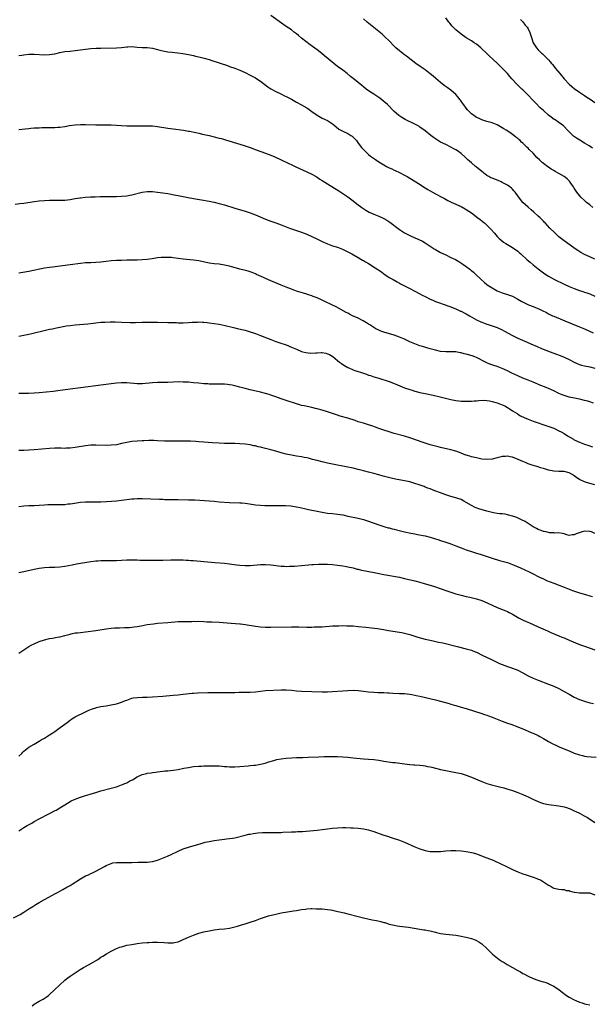
# Model space of a CAD drawing. Units: inches. Extents: x 2622000 to 2625000, y 1488000 to 1491000.
# Drawn here: x 2623843 to 2624066, y 1488624 to 1489006 of the extents above; entities that cross this region are included whole.
import ezdxf

# ---------------------------------------------------------------- set-up
doc = ezdxf.new("R2010")
doc.units = ezdxf.units.IN
doc.header["$MEASUREMENT"] = 0
doc.layers.add('LD26221488_10ft', color=254, linetype='Continuous')

msp = doc.modelspace()

# ---------------------------------------------------------------- linework, layer by layer
at = {"layer": 'LD26221488_10ft'}
for points, elevation in [([(2624067, 1488912.9), (2624065, 1488913.8), (2624063, 1488914.8), (2624061.58, 1488915.58), (2624060.33, 1488916.33), (2624059.31, 1488917), (2624054.48, 1488920.48), (2624053, 1488921.66), (2624051.26, 1488923.26), (2624049.52, 1488925), (2624047.61, 1488927), (2624047.33, 1488927.33), (2624047, 1488927.65), (2624046.35, 1488928.35), (2624045.66, 1488929), (2624045, 1488929.64), (2624043.24, 1488931.24), (2624042.17, 1488932.17), (2624041, 1488933.08), (2624038.97, 1488934.97), (2624038.09, 1488936.09), (2624035.98, 1488939), (2624035.54, 1488939.54), (2624035, 1488940.1), (2624034.54, 1488940.54), (2624033.95, 1488941), (2624033, 1488941.67), (2624031, 1488942.78), (2624030.54, 1488943), (2624029.44, 1488943.44), (2624027, 1488944.35), (2624026.55, 1488944.55), (2624025.75, 1488945), (2624025, 1488945.38), (2624023, 1488946.95), (2624021, 1488948.69), (2624020.6, 1488949), (2624019, 1488950.4), (2624018.25, 1488951), (2624017.59, 1488951.59), (2624017, 1488952.21), (2624016.56, 1488952.56), (2624015, 1488953.99), (2624013.56, 1488955), (2624013, 1488955.37), (2624011.93, 1488955.93), (2624011, 1488956.45), (2624009, 1488957.42), (2624007, 1488958.44), (2624005, 1488959.65), (2624004.21, 1488960.21), (2624003.17, 1488961), (2624001, 1488962.75), (2623999, 1488964.23), (2623998.54, 1488964.54), (2623997, 1488965.38), (2623993.18, 1488967.18), (2623991.92, 1488967.92), (2623990.77, 1488968.77), (2623989.69, 1488969.69), (2623989, 1488970.33), (2623988.37, 1488971), (2623987, 1488972.32), (2623986.38, 1488973), (2623985, 1488974.19), (2623983.45, 1488975.45), (2623981.02, 1488977), (2623979, 1488978.38), (2623978.14, 1488979), (2623977, 1488979.92), (2623976.38, 1488980.38), (2623975, 1488981.5), (2623974.16, 1488982.16), (2623971.95, 1488983.95), (2623970.69, 1488985), (2623969, 1488986.34), (2623967, 1488987.84), (2623965.51, 1488989), (2623961.94, 1488991.94), (2623960.83, 1488992.83), (2623959, 1488994.22), (2623956.25, 1488996.25), (2623953, 1488998.84), (2623951.78, 1488999.78), (2623951, 1489000.44), (2623950.67, 1489000.67), (2623950.27, 1489001), (2623949, 1489001.96), (2623947, 1489003.37), (2623946.02, 1489004.02), (2623941, 1489007.61)], 10190), ([(2624066.2, 1488933), (2624065, 1488934.03), (2624063.8, 1488935), (2624063, 1488935.69), (2624061.59, 1488937), (2624061, 1488937.61), (2624059.99, 1488939), (2624059, 1488940.47), (2624058.69, 1488941), (2624057.93, 1488942.07), (2624057.18, 1488943.18), (2624057, 1488943.34), (2624056.21, 1488944.21), (2624055, 1488945.08), (2624053, 1488946.25), (2624051.6, 1488947), (2624051.21, 1488947.21), (2624051, 1488947.35), (2624049.94, 1488947.94), (2624049, 1488948.62), (2624048.76, 1488948.76), (2624047, 1488950.13), (2624046.53, 1488950.53), (2624046.04, 1488951), (2624045.5, 1488951.5), (2624044.49, 1488952.49), (2624043, 1488954.06), (2624041.51, 1488955.51), (2624041, 1488956.05), (2624040.5, 1488956.5), (2624040.04, 1488957), (2624039, 1488957.97), (2624038.45, 1488958.45), (2624037.94, 1488959), (2624037.42, 1488959.41), (2624037, 1488959.77), (2624036.28, 1488960.28), (2624035.45, 1488961), (2624033.91, 1488962.09), (2624032.57, 1488963), (2624031.59, 1488963.59), (2624031, 1488963.99), (2624030.33, 1488964.33), (2624029, 1488965.1), (2624027, 1488965.86), (2624025, 1488966.45), (2624023, 1488967.1), (2624021.69, 1488967.69), (2624021, 1488968.02), (2624020.4, 1488968.4), (2624019, 1488969.44), (2624017.51, 1488971), (2624017, 1488971.58), (2624016.39, 1488972.39), (2624015.92, 1488973), (2624015, 1488974.31), (2624014.7, 1488974.7), (2624014.44, 1488975), (2624013.85, 1488975.85), (2624012.91, 1488976.91), (2624011, 1488978.6), (2624009.58, 1488979.58), (2624008.42, 1488980.42), (2624007, 1488981.53), (2624005.16, 1488983.16), (2624004.08, 1488984.08), (2624003, 1488984.97), (2624001, 1488986.42), (2623999.48, 1488987.48), (2623997.44, 1488989), (2623993.77, 1488991.77), (2623993, 1488992.28), (2623991, 1488993.8), (2623989.65, 1488995), (2623989.32, 1488995.32), (2623989, 1488995.63), (2623987, 1488997.75), (2623985.35, 1488999.34), (2623984.28, 1489000.28), (2623978.53, 1489005), (2623977, 1489006.32)], 10180), ([(2624066.1, 1488956.1), (2624064.73, 1488957), (2624063, 1488958.04), (2624061.11, 1488959.11), (2624059.88, 1488959.88), (2624058.72, 1488960.72), (2624058.39, 1488961), (2624057, 1488962.35), (2624056.37, 1488963), (2624055, 1488964.49), (2624054.74, 1488964.74), (2624053, 1488966.05), (2624051.55, 1488967), (2624051.2, 1488967.2), (2624050.06, 1488968.06), (2624049, 1488968.89), (2624047, 1488970.65), (2624045.77, 1488971.77), (2624045, 1488972.54), (2624044.76, 1488972.76), (2624043, 1488974.57), (2624040.86, 1488976.86), (2624039, 1488978.68), (2624038.62, 1488979), (2624037.8, 1488979.8), (2624036.55, 1488981), (2624035, 1488982.71), (2624034.76, 1488983), (2624033.9, 1488983.9), (2624032.98, 1488985), (2624031, 1488987.17), (2624030.06, 1488988.06), (2624029, 1488989.09), (2624025.91, 1488991.91), (2624025, 1488992.79), (2624023, 1488994.68), (2624022.6, 1488995), (2624021, 1488996.39), (2624020.1, 1488997), (2624019, 1488997.72), (2624017, 1488998.95), (2624015, 1489000.3), (2624013, 1489001.97), (2624011.94, 1489003), (2624011.49, 1489003.49), (2624010.57, 1489004.57), (2624010.21, 1489005), (2624009, 1489006.7)], 10170), ([(2624038.07, 1489006.07), (2624039, 1489005.12), (2624039.89, 1489003.89), (2624040.66, 1489003), (2624041, 1489002.42), (2624041.69, 1489001), (2624042.34, 1488999), (2624043.05, 1488997), (2624043.77, 1488995.77), (2624044.31, 1488995), (2624045, 1488994.25), (2624046.28, 1488993), (2624046.67, 1488992.67), (2624047.71, 1488991.71), (2624049, 1488990.36), (2624049.64, 1488989.64), (2624050.13, 1488989), (2624050.53, 1488988.53), (2624051.42, 1488987.42), (2624051.73, 1488987), (2624053.37, 1488985), (2624055.07, 1488983), (2624056.98, 1488980.98), (2624058.04, 1488980.05), (2624059, 1488979.28), (2624061, 1488977.83), (2624063, 1488976.49), (2624063.92, 1488975.92), (2624065.13, 1488975.13), (2624067, 1488973.86)], 10160), ([(2623843, 1488992), (2623844.17, 1488992.17), (2623845, 1488992.3), (2623847, 1488992.55), (2623849, 1488992.62), (2623853, 1488992.31), (2623855, 1488992.39), (2623857, 1488992.75), (2623859, 1488993.19), (2623861, 1488993.55), (2623863, 1488993.78), (2623865, 1488993.99), (2623867, 1488994.25), (2623869, 1488994.56), (2623871, 1488994.8), (2623873.08, 1488994.92), (2623875, 1488994.96), (2623881, 1488995.03), (2623883, 1488995.19), (2623885, 1488995.44), (2623885.44, 1488995.44), (2623887, 1488995.49), (2623889, 1488995.29), (2623891, 1488995.13), (2623893, 1488995.12), (2623895, 1488994.92), (2623897, 1488994.38), (2623897.83, 1488994.17), (2623899, 1488993.84), (2623901, 1488993.53), (2623902.63, 1488993.37), (2623904.9, 1488993.1), (2623906.83, 1488992.83), (2623909, 1488992.45), (2623911, 1488992), (2623911.79, 1488991.79), (2623913, 1488991.51), (2623915.09, 1488991), (2623917, 1488990.49), (2623918.15, 1488990.15), (2623924.12, 1488988.12), (2623925, 1488987.81), (2623927, 1488987.09), (2623929, 1488986.3), (2623931, 1488985.41), (2623933, 1488984.45), (2623935, 1488983.38), (2623935.61, 1488983), (2623937, 1488982.1), (2623939.9, 1488979.9), (2623941.08, 1488979.08), (2623943, 1488978.03), (2623944.85, 1488977.15), (2623946.38, 1488976.38), (2623947, 1488976.08), (2623947.7, 1488975.7), (2623949, 1488975.05), (2623950.32, 1488974.32), (2623951, 1488973.97), (2623953, 1488972.86), (2623955, 1488971.67), (2623955.41, 1488971.41), (2623957, 1488970.33), (2623959, 1488968.92), (2623961, 1488967.76), (2623963, 1488966.77), (2623965, 1488965.53), (2623965.69, 1488965), (2623966.39, 1488964.39), (2623967.49, 1488963.49), (2623968.29, 1488963), (2623969, 1488962.62), (2623971, 1488961.71), (2623972.16, 1488961), (2623972.67, 1488960.67), (2623973, 1488960.38), (2623973.68, 1488959.68), (2623974.28, 1488959), (2623975, 1488958.06), (2623976.31, 1488956.31), (2623977, 1488955.52), (2623977.25, 1488955.25), (2623977.5, 1488955), (2623979, 1488953.64), (2623979.81, 1488953), (2623981.66, 1488951.66), (2623983, 1488950.75), (2623985, 1488949.54), (2623986.05, 1488949), (2623987, 1488948.48), (2623988.02, 1488948.02), (2623989, 1488947.53), (2623989.37, 1488947.37), (2623991, 1488946.62), (2623993, 1488945.6), (2623994.01, 1488945), (2623995, 1488944.47), (2623997.35, 1488943), (2623998.38, 1488942.38), (2624001, 1488940.67), (2624002.03, 1488940.03), (2624003, 1488939.45), (2624003.85, 1488939), (2624005, 1488938.33), (2624007.51, 1488937), (2624008.47, 1488936.47), (2624009.78, 1488935.78), (2624011.13, 1488935.13), (2624015, 1488933.39), (2624016.56, 1488932.56), (2624017, 1488932.3), (2624019, 1488930.9), (2624021.49, 1488929), (2624022.37, 1488928.37), (2624023, 1488927.84), (2624023.49, 1488927.49), (2624024.09, 1488927), (2624025, 1488926.21), (2624026.58, 1488924.58), (2624027.91, 1488923), (2624029, 1488921.81), (2624029.8, 1488921), (2624030.42, 1488920.42), (2624031.53, 1488919.53), (2624032.36, 1488919), (2624035, 1488917.46), (2624037, 1488916.01), (2624037.56, 1488915.56), (2624038.19, 1488915), (2624040.71, 1488912.71), (2624041.79, 1488911.79), (2624043, 1488910.8), (2624045, 1488909.2), (2624047, 1488907.65), (2624047.91, 1488907), (2624049, 1488906.32), (2624051.33, 1488905), (2624055, 1488903.25), (2624057, 1488902.38), (2624059, 1488901.56), (2624061, 1488900.84), (2624062.37, 1488900.37), (2624063, 1488900.17), (2624063.84, 1488899.84), (2624065, 1488899.46), (2624067, 1488898.53)], 10200), ([(2623843, 1488963.29), (2623845.54, 1488963.54), (2623847, 1488963.71), (2623847.77, 1488963.77), (2623849, 1488963.9), (2623849.94, 1488963.94), (2623851, 1488964.02), (2623852.03, 1488964.03), (2623853, 1488964.06), (2623854.06, 1488964.06), (2623857, 1488964.11), (2623858.22, 1488964.22), (2623859, 1488964.26), (2623861, 1488964.53), (2623862.8, 1488964.8), (2623865, 1488965.1), (2623867, 1488965.26), (2623869, 1488965.28), (2623873, 1488965.11), (2623875, 1488965.09), (2623876.87, 1488965.13), (2623879, 1488965.12), (2623881, 1488965.01), (2623883, 1488964.84), (2623885, 1488964.73), (2623887, 1488964.71), (2623889, 1488964.73), (2623890.77, 1488964.77), (2623893, 1488964.78), (2623895, 1488964.7), (2623897, 1488964.46), (2623901, 1488963.82), (2623903, 1488963.55), (2623907.03, 1488963.03), (2623909, 1488962.7), (2623909.38, 1488962.62), (2623911.92, 1488962.08), (2623913, 1488961.82), (2623914.49, 1488961.51), (2623917, 1488960.97), (2623919, 1488960.5), (2623921, 1488960), (2623921.79, 1488959.79), (2623923.34, 1488959.34), (2623929, 1488957.61), (2623931, 1488956.97), (2623933, 1488956.26), (2623935.37, 1488955.37), (2623939, 1488954.09), (2623941, 1488953.32), (2623942.63, 1488952.63), (2623945, 1488951.56), (2623947.77, 1488950.23), (2623949.4, 1488949.4), (2623950.75, 1488948.75), (2623952.13, 1488948.13), (2623955, 1488946.9), (2623957, 1488945.91), (2623958.64, 1488945), (2623959, 1488944.78), (2623960.07, 1488944.07), (2623961, 1488943.49), (2623963, 1488942.19), (2623967.45, 1488939.45), (2623969, 1488938.47), (2623971, 1488937.11), (2623973, 1488935.57), (2623974.42, 1488934.42), (2623976.35, 1488933), (2623976.74, 1488932.74), (2623977.97, 1488931.97), (2623979.26, 1488931.26), (2623981, 1488930.46), (2623983, 1488929.65), (2623984.47, 1488929), (2623985, 1488928.75), (2623986.08, 1488928.08), (2623987.29, 1488927.29), (2623991, 1488924.41), (2623993, 1488923.12), (2623995, 1488922.09), (2623997, 1488921.18), (2623998.57, 1488920.57), (2623999.93, 1488919.93), (2624001, 1488919.3), (2624001.42, 1488919), (2624003, 1488918), (2624004.53, 1488917), (2624005, 1488916.71), (2624007, 1488915.58), (2624009, 1488914.57), (2624011, 1488913.64), (2624012.76, 1488912.76), (2624014.05, 1488912.05), (2624015.28, 1488911.28), (2624015.65, 1488911), (2624017, 1488910.08), (2624018.37, 1488909), (2624018.73, 1488908.73), (2624019, 1488908.49), (2624019.85, 1488907.85), (2624020.71, 1488907), (2624022.83, 1488905), (2624024.01, 1488904.01), (2624025, 1488903.11), (2624025.14, 1488903), (2624027, 1488901.76), (2624028.31, 1488901), (2624029, 1488900.63), (2624031, 1488899.84), (2624033, 1488899.24), (2624035, 1488898.52), (2624037, 1488897.47), (2624038.55, 1488896.55), (2624039.86, 1488895.86), (2624041.23, 1488895.23), (2624043, 1488894.53), (2624045.5, 1488893.5), (2624046.45, 1488893), (2624048.17, 1488892.17), (2624049, 1488891.74), (2624050.53, 1488891), (2624051, 1488890.8), (2624055.28, 1488889), (2624061, 1488886.7), (2624063, 1488885.83), (2624064.92, 1488884.92), (2624066.31, 1488884.31)], 10210), ([(2623841.68, 1488934.32), (2623843.47, 1488934.53), (2623845, 1488934.73), (2623849, 1488935.36), (2623851, 1488935.61), (2623853, 1488935.79), (2623855, 1488935.89), (2623857, 1488935.88), (2623859, 1488935.82), (2623861, 1488935.87), (2623862, 1488936), (2623863, 1488936.1), (2623864.37, 1488936.37), (2623865, 1488936.45), (2623866.77, 1488936.77), (2623867, 1488936.8), (2623869, 1488937.01), (2623870.88, 1488937.12), (2623872.79, 1488937.21), (2623874.73, 1488937.27), (2623877, 1488937.3), (2623881, 1488937.3), (2623883, 1488937.37), (2623885, 1488937.59), (2623886.19, 1488937.81), (2623887, 1488937.98), (2623891, 1488938.92), (2623893, 1488939.2), (2623895, 1488939.19), (2623897.01, 1488939), (2623899, 1488938.76), (2623901, 1488938.48), (2623904.15, 1488937.85), (2623905, 1488937.66), (2623907, 1488937.26), (2623908.91, 1488936.91), (2623911, 1488936.53), (2623914.04, 1488936.04), (2623917, 1488935.52), (2623919, 1488935.11), (2623921, 1488934.61), (2623923, 1488934.02), (2623927, 1488932.78), (2623931, 1488931.58), (2623933, 1488930.92), (2623935, 1488930.17), (2623939, 1488928.51), (2623941, 1488927.73), (2623942.96, 1488927), (2623945, 1488926.27), (2623947, 1488925.52), (2623948.3, 1488925), (2623953, 1488923.37), (2623955, 1488922.65), (2623957, 1488921.81), (2623958.9, 1488920.9), (2623961.56, 1488919.56), (2623962.74, 1488919), (2623963, 1488918.89), (2623965, 1488918.18), (2623967, 1488917.55), (2623968.86, 1488916.86), (2623970.22, 1488916.22), (2623972.55, 1488915), (2623975, 1488913.62), (2623976.05, 1488913), (2623976.62, 1488912.62), (2623977, 1488912.43), (2623977.86, 1488911.86), (2623979, 1488911.21), (2623981.61, 1488909.61), (2623983.98, 1488907.98), (2623985, 1488907.23), (2623985.37, 1488907), (2623987, 1488905.89), (2623988.57, 1488905), (2623990.11, 1488904.11), (2623991, 1488903.65), (2623991.41, 1488903.41), (2623995, 1488901.53), (2623997, 1488900.52), (2623999, 1488899.46), (2623999.81, 1488899), (2624001, 1488898.39), (2624003, 1488897.42), (2624003.94, 1488897), (2624005, 1488896.56), (2624006.15, 1488896.15), (2624007, 1488895.81), (2624007.62, 1488895.62), (2624011, 1488894.42), (2624011.96, 1488894.04), (2624013, 1488893.6), (2624013.4, 1488893.4), (2624014.78, 1488892.78), (2624015, 1488892.7), (2624016.13, 1488892.13), (2624017, 1488891.7), (2624018.27, 1488891), (2624021, 1488889.44), (2624022.64, 1488888.64), (2624024.06, 1488888.06), (2624025, 1488887.75), (2624025.54, 1488887.54), (2624027, 1488887.11), (2624029, 1488886.38), (2624031, 1488885.47), (2624031.88, 1488885), (2624035, 1488883.24), (2624037, 1488882.28), (2624040.72, 1488880.72), (2624042.11, 1488880.11), (2624044.54, 1488879), (2624046.28, 1488878.28), (2624049.55, 1488877), (2624052.06, 1488876.06), (2624053.5, 1488875.5), (2624055, 1488874.86), (2624057, 1488873.94), (2624058.96, 1488872.96), (2624060.33, 1488872.33), (2624061, 1488872.08), (2624061.82, 1488871.82), (2624063, 1488871.5), (2624065, 1488871.12), (2624067, 1488870.66)], 10220), ([(2624066.4, 1488857), (2624065, 1488857.5), (2624064.26, 1488857.74), (2624063, 1488858.11), (2624061.57, 1488858.43), (2624061, 1488858.58), (2624059.09, 1488858.91), (2624057, 1488859.35), (2624055, 1488859.96), (2624054.25, 1488860.25), (2624053, 1488860.78), (2624051, 1488861.75), (2624049, 1488862.7), (2624047.38, 1488863.38), (2624045.94, 1488863.94), (2624043, 1488865.17), (2624041, 1488865.98), (2624039, 1488866.76), (2624037, 1488867.59), (2624034.69, 1488868.69), (2624033, 1488869.53), (2624031, 1488870.45), (2624029, 1488871.24), (2624027.68, 1488871.68), (2624026.2, 1488872.2), (2624025, 1488872.7), (2624024.79, 1488872.79), (2624024.43, 1488873), (2624021, 1488874.71), (2624020.28, 1488875), (2624019.35, 1488875.35), (2624017, 1488876.01), (2624016.17, 1488876.17), (2624015, 1488876.53), (2624014.57, 1488876.57), (2624013, 1488876.91), (2624011, 1488876.98), (2624009, 1488876.92), (2624007, 1488877.1), (2624005, 1488877.55), (2624003, 1488878.11), (2624000, 1488879), (2623999, 1488879.31), (2623997, 1488880.01), (2623995, 1488880.86), (2623993, 1488881.83), (2623991, 1488882.7), (2623989, 1488883.38), (2623985, 1488884.56), (2623983.81, 1488885), (2623983, 1488885.32), (2623981.89, 1488885.89), (2623981, 1488886.4), (2623979.45, 1488887.45), (2623979, 1488887.72), (2623978.23, 1488888.23), (2623976.97, 1488889), (2623975, 1488890.01), (2623972.74, 1488891), (2623971.58, 1488891.58), (2623971, 1488891.92), (2623970.28, 1488892.28), (2623966.41, 1488894.41), (2623965, 1488895.04), (2623963.7, 1488895.7), (2623963, 1488896.04), (2623961, 1488897.04), (2623959, 1488897.9), (2623957.53, 1488898.47), (2623957, 1488898.66), (2623955.22, 1488899.22), (2623955, 1488899.3), (2623953.68, 1488899.68), (2623951, 1488900.54), (2623949, 1488901.26), (2623947, 1488902.02), (2623945, 1488902.84), (2623941, 1488904.55), (2623939, 1488905.42), (2623938.22, 1488905.78), (2623935.44, 1488907), (2623935, 1488907.22), (2623933.71, 1488907.71), (2623933, 1488908.02), (2623932.25, 1488908.25), (2623930.67, 1488908.67), (2623929, 1488909.06), (2623925.92, 1488909.92), (2623925, 1488910.19), (2623923, 1488910.65), (2623921, 1488910.95), (2623919, 1488911.15), (2623917, 1488911.43), (2623913, 1488912.29), (2623911, 1488912.6), (2623907, 1488913), (2623903, 1488913.49), (2623902.46, 1488913.54), (2623901, 1488913.63), (2623900.36, 1488913.64), (2623899, 1488913.61), (2623898.44, 1488913.56), (2623897, 1488913.4), (2623894.91, 1488913.09), (2623893, 1488912.87), (2623891, 1488912.71), (2623889, 1488912.62), (2623886.57, 1488912.57), (2623885, 1488912.55), (2623883, 1488912.49), (2623881, 1488912.39), (2623879, 1488912.24), (2623877, 1488912.04), (2623875, 1488911.8), (2623873, 1488911.6), (2623871, 1488911.52), (2623869, 1488911.47), (2623867, 1488911.31), (2623863, 1488910.75), (2623856.1, 1488909.9), (2623855, 1488909.75), (2623853, 1488909.42), (2623847, 1488908.16), (2623843, 1488907.45)], 10230), ([(2623843, 1488883.07), (2623845, 1488883.43), (2623847, 1488883.87), (2623848.13, 1488884.13), (2623853.42, 1488885.42), (2623855, 1488885.73), (2623856.09, 1488885.91), (2623857.75, 1488886.25), (2623861, 1488886.93), (2623861.42, 1488887), (2623863, 1488887.24), (2623865, 1488887.42), (2623869.82, 1488887.82), (2623872.08, 1488888.08), (2623873, 1488888.22), (2623875, 1488888.44), (2623876.52, 1488888.52), (2623878.56, 1488888.56), (2623880.56, 1488888.56), (2623883, 1488888.52), (2623886.36, 1488888.36), (2623887, 1488888.35), (2623888.35, 1488888.35), (2623891, 1488888.46), (2623892.5, 1488888.5), (2623894.51, 1488888.51), (2623895, 1488888.48), (2623896.46, 1488888.46), (2623897, 1488888.44), (2623901, 1488888.37), (2623903, 1488888.32), (2623904.3, 1488888.3), (2623905, 1488888.27), (2623906.28, 1488888.28), (2623907, 1488888.27), (2623909, 1488888.37), (2623910.45, 1488888.45), (2623911, 1488888.5), (2623912.53, 1488888.53), (2623913, 1488888.56), (2623914.47, 1488888.47), (2623915, 1488888.46), (2623916.3, 1488888.3), (2623917, 1488888.24), (2623919, 1488887.96), (2623921, 1488887.67), (2623923.24, 1488887.24), (2623926.46, 1488886.46), (2623927, 1488886.3), (2623927.93, 1488886.07), (2623931, 1488885.33), (2623933, 1488884.75), (2623934.29, 1488884.29), (2623935, 1488884.07), (2623937, 1488883.35), (2623941, 1488881.78), (2623943, 1488881.03), (2623944.51, 1488880.51), (2623947, 1488879.61), (2623949, 1488878.78), (2623951, 1488877.93), (2623953, 1488877.14), (2623953.46, 1488877), (2623954.67, 1488876.67), (2623956.46, 1488876.46), (2623958.54, 1488876.54), (2623959, 1488876.61), (2623960.64, 1488876.64), (2623961, 1488876.66), (2623962.4, 1488876.4), (2623963, 1488876.24), (2623963.87, 1488875.87), (2623965.1, 1488875.1), (2623967, 1488873.56), (2623967.77, 1488873), (2623968.43, 1488872.43), (2623969, 1488872.01), (2623969.6, 1488871.6), (2623971, 1488870.81), (2623971.3, 1488870.7), (2623973, 1488869.97), (2623973.71, 1488869.71), (2623975, 1488869.31), (2623975.94, 1488869), (2623978.23, 1488868.23), (2623979, 1488867.95), (2623979.73, 1488867.73), (2623981, 1488867.3), (2623983, 1488866.67), (2623987, 1488865.37), (2623988.76, 1488864.76), (2623990.2, 1488864.2), (2623993.01, 1488863.01), (2623995, 1488862.3), (2623995.98, 1488862.02), (2623997, 1488861.7), (2623997.55, 1488861.55), (2623999, 1488861.19), (2624001, 1488860.73), (2624004.09, 1488860.09), (2624007.33, 1488859.33), (2624011, 1488858.48), (2624011.64, 1488858.36), (2624013, 1488858.06), (2624014.06, 1488857.94), (2624015, 1488857.79), (2624016.21, 1488857.79), (2624017, 1488857.75), (2624018.16, 1488857.84), (2624019, 1488857.85), (2624020.05, 1488857.95), (2624021, 1488857.98), (2624021.91, 1488858.09), (2624023.86, 1488858.14), (2624025, 1488858.07), (2624026.09, 1488857.91), (2624027, 1488857.72), (2624029, 1488857.12), (2624031, 1488856.35), (2624031.95, 1488855.95), (2624033, 1488855.37), (2624033.25, 1488855.25), (2624033.65, 1488855), (2624035, 1488854.08), (2624036.72, 1488853), (2624037, 1488852.8), (2624038.14, 1488852.14), (2624039.46, 1488851.46), (2624041, 1488850.8), (2624043, 1488850.06), (2624048.26, 1488848.26), (2624051, 1488847.25), (2624051.57, 1488847), (2624053, 1488846.33), (2624053.85, 1488845.85), (2624055, 1488845.23), (2624056.37, 1488844.37), (2624058.63, 1488843), (2624059, 1488842.8), (2624061, 1488841.87), (2624063, 1488841.12), (2624064.6, 1488840.6), (2624066.05, 1488840.05)], 10240), ([(2624067, 1488825.24), (2624065, 1488825.79), (2624063.76, 1488826.24), (2624063, 1488826.49), (2624061.27, 1488827.27), (2624061, 1488827.43), (2624059.97, 1488827.97), (2624059, 1488828.75), (2624058.84, 1488828.84), (2624058.62, 1488829), (2624057, 1488829.91), (2624055, 1488830.46), (2624053, 1488830.53), (2624051, 1488830.64), (2624049.02, 1488831.02), (2624047.45, 1488831.45), (2624047, 1488831.61), (2624045.89, 1488831.89), (2624045, 1488832.23), (2624044.38, 1488832.38), (2624042.55, 1488833), (2624041, 1488833.49), (2624040.22, 1488833.78), (2624039, 1488834.3), (2624037.18, 1488835.18), (2624035, 1488836), (2624034.11, 1488836.11), (2624033, 1488836.4), (2624032.31, 1488836.31), (2624031, 1488836.29), (2624030.04, 1488836.04), (2624029, 1488835.79), (2624027, 1488835.3), (2624025, 1488835.12), (2624023, 1488835.33), (2624021, 1488835.72), (2624019, 1488836.17), (2624018.38, 1488836.38), (2624017, 1488836.76), (2624016.84, 1488836.84), (2624015, 1488837.54), (2624013.97, 1488837.97), (2624013, 1488838.31), (2624011, 1488838.89), (2624007, 1488839.82), (2624006.07, 1488840.07), (2624005, 1488840.32), (2624004.48, 1488840.48), (2624003, 1488840.88), (2624000.22, 1488841.78), (2623995.43, 1488843.43), (2623993, 1488844.19), (2623989, 1488845.25), (2623987, 1488845.85), (2623985, 1488846.51), (2623983, 1488847.24), (2623981.73, 1488847.73), (2623980.24, 1488848.24), (2623979, 1488848.62), (2623977, 1488849.2), (2623975, 1488849.81), (2623973.75, 1488850.25), (2623971, 1488851.16), (2623968.03, 1488852.03), (2623967, 1488852.35), (2623966.51, 1488852.51), (2623965, 1488853.03), (2623963, 1488853.68), (2623961, 1488854.27), (2623959, 1488854.84), (2623958.39, 1488855), (2623957, 1488855.34), (2623953.94, 1488855.94), (2623953, 1488856.15), (2623952.33, 1488856.33), (2623951, 1488856.7), (2623947, 1488858.01), (2623945, 1488858.7), (2623943, 1488859.43), (2623941.82, 1488859.82), (2623941, 1488860.13), (2623940.32, 1488860.32), (2623939, 1488860.74), (2623937, 1488861.27), (2623933, 1488862.17), (2623931, 1488862.67), (2623929, 1488863.26), (2623927, 1488863.8), (2623925.98, 1488863.98), (2623925, 1488864.18), (2623924.24, 1488864.24), (2623923, 1488864.38), (2623922.39, 1488864.39), (2623921, 1488864.45), (2623917, 1488864.45), (2623916.48, 1488864.48), (2623915, 1488864.54), (2623913, 1488864.73), (2623911, 1488864.95), (2623909, 1488865.13), (2623907, 1488865.23), (2623905, 1488865.24), (2623903, 1488865.16), (2623900.94, 1488865.06), (2623899, 1488865), (2623897, 1488864.98), (2623895, 1488864.9), (2623891, 1488864.53), (2623889, 1488864.54), (2623885, 1488864.9), (2623883, 1488864.93), (2623881, 1488864.78), (2623879, 1488864.52), (2623875, 1488863.95), (2623867.01, 1488862.99), (2623863, 1488862.43), (2623858.21, 1488861.79), (2623856.42, 1488861.58), (2623851, 1488861.04), (2623849, 1488860.89), (2623846.8, 1488860.8), (2623843, 1488860.73)], 10250), ([(2624067, 1488806.44), (2624065.64, 1488807), (2624065.16, 1488807.16), (2624065, 1488807.19), (2624063, 1488807.24), (2624062.01, 1488807), (2624059.7, 1488806.3), (2624059, 1488805.87), (2624058.12, 1488805.88), (2624057, 1488805.63), (2624056.09, 1488805.91), (2624055, 1488806.22), (2624054.44, 1488806.44), (2624053, 1488806.63), (2624051.46, 1488806.54), (2624051, 1488806.65), (2624049.29, 1488806.71), (2624048.02, 1488807), (2624047.22, 1488807.22), (2624047, 1488807.23), (2624045.74, 1488807.74), (2624045, 1488807.97), (2624044.31, 1488808.31), (2624043, 1488809.01), (2624041, 1488810.26), (2624039.87, 1488811), (2624039.33, 1488811.33), (2624039, 1488811.47), (2624037.99, 1488811.99), (2624036.59, 1488812.59), (2624035.49, 1488813), (2624035, 1488813.18), (2624033, 1488813.7), (2624032.14, 1488813.86), (2624031, 1488814), (2624030.03, 1488814.03), (2624029, 1488814.2), (2624027.54, 1488814.46), (2624027, 1488814.53), (2624025, 1488815.02), (2624021.92, 1488815.92), (2624020.46, 1488816.46), (2624019, 1488817.21), (2624017, 1488818.48), (2624016.09, 1488819), (2624015, 1488819.57), (2624013, 1488820.27), (2624012.42, 1488820.42), (2624011, 1488820.81), (2624009, 1488821.41), (2624007, 1488822.14), (2624004.84, 1488823), (2624003, 1488823.69), (2624002.04, 1488824.04), (2624001, 1488824.44), (2624000.59, 1488824.59), (2623999.52, 1488825), (2623998.71, 1488825.29), (2623997, 1488825.87), (2623995, 1488826.43), (2623993, 1488826.88), (2623989.51, 1488827.51), (2623987.85, 1488827.85), (2623986.24, 1488828.24), (2623984.67, 1488828.67), (2623983, 1488829.19), (2623981, 1488829.75), (2623979, 1488830.23), (2623977, 1488830.74), (2623975, 1488831.3), (2623973, 1488831.79), (2623970.34, 1488832.34), (2623965, 1488833.35), (2623963, 1488833.76), (2623962.01, 1488833.99), (2623961, 1488834.2), (2623959, 1488834.69), (2623957.19, 1488835.19), (2623955.61, 1488835.61), (2623955, 1488835.75), (2623953.96, 1488835.96), (2623953, 1488836.13), (2623951, 1488836.43), (2623949, 1488836.76), (2623947, 1488837.2), (2623945, 1488837.77), (2623943, 1488838.38), (2623941, 1488838.95), (2623939, 1488839.46), (2623937, 1488839.93), (2623936.11, 1488840.11), (2623935, 1488840.39), (2623934.47, 1488840.47), (2623933, 1488840.78), (2623931, 1488841.05), (2623929, 1488841.21), (2623927, 1488841.3), (2623923, 1488841.36), (2623921, 1488841.45), (2623918.37, 1488841.63), (2623915, 1488841.82), (2623913, 1488841.96), (2623911.93, 1488842.07), (2623909.77, 1488842.23), (2623909, 1488842.27), (2623907, 1488842.29), (2623903.77, 1488842.23), (2623901.77, 1488842.23), (2623899.71, 1488842.29), (2623897, 1488842.44), (2623895.51, 1488842.49), (2623895, 1488842.49), (2623893.54, 1488842.46), (2623891.63, 1488842.37), (2623891, 1488842.33), (2623889, 1488842.25), (2623887, 1488842.11), (2623885, 1488841.77), (2623883, 1488841.29), (2623881, 1488840.87), (2623879, 1488840.66), (2623877, 1488840.62), (2623873, 1488840.72), (2623871, 1488840.65), (2623869, 1488840.43), (2623865, 1488839.81), (2623863, 1488839.56), (2623861.51, 1488839.51), (2623861, 1488839.47), (2623859.51, 1488839.51), (2623857, 1488839.53), (2623855, 1488839.44), (2623849, 1488838.94), (2623847, 1488838.78), (2623845, 1488838.68), (2623843, 1488838.66)], 10260), ([(2623843, 1488816.9), (2623845, 1488817.09), (2623847, 1488817.21), (2623849, 1488817.29), (2623851, 1488817.4), (2623853, 1488817.54), (2623854.39, 1488817.61), (2623855, 1488817.66), (2623856.33, 1488817.67), (2623857, 1488817.7), (2623859, 1488817.68), (2623860.28, 1488817.72), (2623861, 1488817.71), (2623862.14, 1488817.86), (2623863, 1488817.92), (2623863.92, 1488818.08), (2623867, 1488818.55), (2623869, 1488818.71), (2623871, 1488818.74), (2623873, 1488818.72), (2623875, 1488818.75), (2623877.15, 1488818.85), (2623881, 1488819.1), (2623883, 1488819.29), (2623887, 1488819.87), (2623887.92, 1488819.92), (2623889, 1488820.01), (2623889.99, 1488819.99), (2623891, 1488819.99), (2623897.74, 1488819.74), (2623899, 1488819.67), (2623899.66, 1488819.66), (2623901, 1488819.6), (2623905, 1488819.62), (2623909, 1488819.5), (2623911.45, 1488819.45), (2623913.38, 1488819.38), (2623915.24, 1488819.24), (2623917, 1488819.07), (2623919, 1488818.89), (2623921, 1488818.74), (2623925, 1488818.48), (2623929, 1488818.31), (2623929.74, 1488818.26), (2623931, 1488818.14), (2623931.98, 1488818.02), (2623935, 1488817.58), (2623937, 1488817.38), (2623938.72, 1488817.28), (2623940.78, 1488817.22), (2623943, 1488817.24), (2623944.7, 1488817.3), (2623946.7, 1488817.3), (2623948.85, 1488817.15), (2623951, 1488816.81), (2623952.46, 1488816.46), (2623953, 1488816.35), (2623954.07, 1488816.07), (2623955.7, 1488815.7), (2623959, 1488815.02), (2623961, 1488814.64), (2623963, 1488814.33), (2623965, 1488814.1), (2623967, 1488813.9), (2623969, 1488813.61), (2623971, 1488813.19), (2623973, 1488812.73), (2623975, 1488812.3), (2623977, 1488811.82), (2623979, 1488811.21), (2623983, 1488809.78), (2623985, 1488809.13), (2623986.64, 1488808.64), (2623987, 1488808.56), (2623988.22, 1488808.22), (2623989, 1488808.05), (2623989.83, 1488807.83), (2623993, 1488807.09), (2623995.43, 1488806.57), (2623997, 1488806.26), (2623998.07, 1488806.07), (2624001, 1488805.47), (2624003, 1488804.97), (2624005, 1488804.34), (2624006, 1488804), (2624007, 1488803.68), (2624009.06, 1488803.06), (2624011, 1488802.44), (2624013, 1488801.65), (2624015, 1488800.83), (2624017, 1488800.07), (2624019, 1488799.38), (2624021, 1488798.73), (2624022.34, 1488798.34), (2624024.31, 1488797.69), (2624027, 1488796.84), (2624029.97, 1488795.97), (2624031, 1488795.7), (2624033, 1488795.08), (2624035, 1488794.33), (2624038.13, 1488793), (2624041.49, 1488791.49), (2624042.53, 1488791), (2624045.47, 1488789.47), (2624047, 1488788.73), (2624048.2, 1488788.2), (2624049.62, 1488787.62), (2624051.05, 1488787.05), (2624055, 1488785.58), (2624057, 1488784.8), (2624058.27, 1488784.27), (2624061, 1488783.32), (2624063.33, 1488782.67), (2624065, 1488782.24), (2624066.11, 1488781.89)], 10270), ([(2623843, 1488791.19), (2623845, 1488791.61), (2623849, 1488792.55), (2623851, 1488792.96), (2623853, 1488793.25), (2623855, 1488793.35), (2623857, 1488793.36), (2623859, 1488793.45), (2623861, 1488793.72), (2623863.73, 1488794.27), (2623865.42, 1488794.58), (2623871, 1488795.49), (2623873, 1488795.75), (2623873.8, 1488795.8), (2623875, 1488795.9), (2623875.92, 1488795.92), (2623877, 1488795.96), (2623881, 1488795.96), (2623883, 1488796.02), (2623885, 1488796.12), (2623887, 1488796.17), (2623888.14, 1488796.14), (2623889, 1488796.14), (2623890.07, 1488796.07), (2623892.01, 1488796.01), (2623893, 1488795.99), (2623895, 1488795.99), (2623899, 1488796.06), (2623902.16, 1488796.16), (2623905, 1488796.17), (2623907, 1488796.13), (2623908.06, 1488796.06), (2623909, 1488796.03), (2623909.95, 1488795.95), (2623911, 1488795.88), (2623915, 1488795.5), (2623919.19, 1488795.19), (2623923, 1488794.83), (2623925, 1488794.61), (2623927.74, 1488794.26), (2623929, 1488794.12), (2623931, 1488793.96), (2623933, 1488793.96), (2623937, 1488794.3), (2623939, 1488794.32), (2623941, 1488794.19), (2623945, 1488793.77), (2623946.33, 1488793.67), (2623947, 1488793.64), (2623948.34, 1488793.66), (2623949, 1488793.68), (2623950.23, 1488793.77), (2623955.72, 1488794.28), (2623957, 1488794.36), (2623957.59, 1488794.41), (2623959.51, 1488794.49), (2623961.5, 1488794.5), (2623963, 1488794.48), (2623965, 1488794.38), (2623967, 1488794.16), (2623969, 1488793.85), (2623970.42, 1488793.58), (2623971, 1488793.47), (2623972.98, 1488793.02), (2623974.6, 1488792.6), (2623975, 1488792.51), (2623976.21, 1488792.21), (2623977.86, 1488791.86), (2623982.5, 1488791), (2623985, 1488790.5), (2623991, 1488789.39), (2623993, 1488788.96), (2623997, 1488787.98), (2623999, 1488787.46), (2624000.62, 1488787), (2624003, 1488786.29), (2624005, 1488785.67), (2624009, 1488784.3), (2624011, 1488783.63), (2624013, 1488783.01), (2624015, 1488782.42), (2624017, 1488781.91), (2624018.38, 1488781.62), (2624021, 1488780.99), (2624023, 1488780.36), (2624023.97, 1488779.97), (2624025.38, 1488779.38), (2624027, 1488778.6), (2624029, 1488777.7), (2624032.35, 1488776.35), (2624033, 1488776.07), (2624033.72, 1488775.72), (2624035, 1488775.04), (2624037.57, 1488773.57), (2624038.89, 1488772.89), (2624040.25, 1488772.25), (2624041.64, 1488771.64), (2624043.06, 1488771.06), (2624045, 1488770.2), (2624048.54, 1488768.54), (2624049.92, 1488767.92), (2624053, 1488766.63), (2624054.18, 1488766.18), (2624055, 1488765.83), (2624057.06, 1488765), (2624061, 1488763.33), (2624063, 1488762.58), (2624067, 1488761.2)], 10280), ([(2623843, 1488759.91), (2623844.63, 1488761), (2623847, 1488762.49), (2623847.91, 1488763), (2623849, 1488763.58), (2623851, 1488764.46), (2623853, 1488765.15), (2623855, 1488765.61), (2623856.2, 1488765.79), (2623857.92, 1488766.08), (2623859, 1488766.29), (2623861, 1488766.8), (2623863, 1488767.35), (2623863.42, 1488767.42), (2623865, 1488767.76), (2623865.84, 1488767.84), (2623867, 1488767.99), (2623869, 1488768.2), (2623873, 1488768.77), (2623877, 1488769.39), (2623879, 1488769.62), (2623880.3, 1488769.71), (2623882.2, 1488769.8), (2623884.14, 1488769.86), (2623885, 1488769.87), (2623886.07, 1488769.93), (2623887, 1488769.99), (2623887.9, 1488770.1), (2623889, 1488770.27), (2623890.59, 1488770.59), (2623893, 1488771.04), (2623895.36, 1488771.36), (2623897, 1488771.52), (2623901, 1488771.79), (2623905, 1488772.16), (2623907, 1488772.23), (2623910.27, 1488772.27), (2623911, 1488772.29), (2623912.28, 1488772.28), (2623913, 1488772.29), (2623915, 1488772.19), (2623916.15, 1488772.15), (2623917, 1488772.09), (2623918.08, 1488772.08), (2623921, 1488771.96), (2623925.61, 1488771.61), (2623929, 1488771.31), (2623929.27, 1488771.27), (2623931, 1488771.06), (2623935, 1488770.37), (2623937, 1488770.13), (2623939, 1488770.01), (2623941, 1488769.99), (2623949, 1488770.16), (2623951.87, 1488770.13), (2623955, 1488770.04), (2623957, 1488770.04), (2623957.92, 1488770.08), (2623959, 1488770.09), (2623959.85, 1488770.15), (2623961, 1488770.2), (2623965, 1488770.48), (2623965.51, 1488770.49), (2623967, 1488770.58), (2623967.42, 1488770.58), (2623969, 1488770.61), (2623970.59, 1488770.59), (2623973, 1488770.47), (2623975, 1488770.31), (2623977.98, 1488770.02), (2623980.22, 1488769.78), (2623982.51, 1488769.49), (2623984.88, 1488769.12), (2623986.78, 1488768.78), (2623991, 1488768.08), (2623991.9, 1488767.9), (2623993, 1488767.66), (2623995, 1488767.12), (2623997, 1488766.52), (2623998.16, 1488766.16), (2624001, 1488765.35), (2624003, 1488764.91), (2624004.6, 1488764.6), (2624006.25, 1488764.25), (2624007.87, 1488763.87), (2624013.48, 1488762.52), (2624017, 1488761.65), (2624019, 1488761.08), (2624020.49, 1488760.49), (2624021, 1488760.27), (2624023.2, 1488759.2), (2624027, 1488757.39), (2624028.59, 1488756.59), (2624029.95, 1488755.95), (2624031, 1488755.48), (2624033, 1488754.76), (2624035, 1488754.12), (2624037, 1488753.3), (2624039, 1488752.26), (2624041, 1488751.17), (2624043, 1488750.21), (2624045, 1488749.38), (2624049, 1488747.91), (2624051, 1488747.12), (2624053, 1488746.18), (2624055, 1488745.09), (2624057, 1488743.93), (2624059, 1488742.85), (2624061, 1488741.98), (2624063, 1488741.26), (2624065, 1488740.69), (2624066.4, 1488740.4)], 10290), ([(2623843, 1488719.86), (2623844.19, 1488721), (2623844.58, 1488721.42), (2623845, 1488721.83), (2623845.61, 1488722.39), (2623847, 1488723.45), (2623849, 1488724.61), (2623851, 1488725.71), (2623851.8, 1488726.2), (2623853, 1488726.88), (2623855, 1488728.16), (2623856.28, 1488729), (2623857, 1488729.53), (2623859.1, 1488731), (2623861.85, 1488733), (2623863, 1488733.9), (2623863.64, 1488734.36), (2623865, 1488735.18), (2623869, 1488737.11), (2623870.25, 1488737.75), (2623871.68, 1488738.32), (2623873, 1488738.74), (2623873.21, 1488738.79), (2623875, 1488739.16), (2623877, 1488739.46), (2623879, 1488739.81), (2623881, 1488740.27), (2623883, 1488740.89), (2623884.52, 1488741.48), (2623885, 1488741.69), (2623887, 1488742.39), (2623887.49, 1488742.51), (2623889.24, 1488742.76), (2623891.17, 1488742.83), (2623893, 1488742.88), (2623894.97, 1488742.97), (2623899, 1488743.26), (2623903, 1488743.58), (2623905, 1488743.75), (2623905.87, 1488743.87), (2623907, 1488743.99), (2623908.15, 1488744.15), (2623910.4, 1488744.4), (2623911, 1488744.44), (2623912.53, 1488744.53), (2623916.59, 1488744.59), (2623922.61, 1488744.61), (2623924.63, 1488744.63), (2623926.67, 1488744.67), (2623927, 1488744.69), (2623928.71, 1488744.71), (2623929, 1488744.73), (2623930.73, 1488744.73), (2623933, 1488744.79), (2623935, 1488744.95), (2623937, 1488745.19), (2623939, 1488745.38), (2623945, 1488745.66), (2623946.32, 1488745.68), (2623947, 1488745.68), (2623949, 1488745.54), (2623951, 1488745.34), (2623953, 1488745.19), (2623957, 1488745.03), (2623961, 1488744.92), (2623963, 1488744.91), (2623965, 1488745), (2623969, 1488745.33), (2623971, 1488745.45), (2623973, 1488745.51), (2623975, 1488745.43), (2623977, 1488745.18), (2623979, 1488744.89), (2623981, 1488744.72), (2623982.68, 1488744.68), (2623985, 1488744.61), (2623986.51, 1488744.51), (2623987, 1488744.49), (2623988.39, 1488744.39), (2623991, 1488744.3), (2623993, 1488744.21), (2623995, 1488744), (2623995.84, 1488743.84), (2623997, 1488743.66), (2623997.52, 1488743.52), (2623999, 1488743.22), (2624005, 1488741.82), (2624007, 1488741.3), (2624010.33, 1488740.33), (2624011, 1488740.11), (2624011.87, 1488739.87), (2624013, 1488739.54), (2624015, 1488738.97), (2624017, 1488738.37), (2624023, 1488736.48), (2624024.1, 1488736.1), (2624025, 1488735.82), (2624025.58, 1488735.58), (2624027, 1488735.08), (2624031, 1488733.52), (2624033, 1488732.77), (2624034.31, 1488732.31), (2624037, 1488731.32), (2624039.87, 1488730.13), (2624041, 1488729.63), (2624042.46, 1488729), (2624043, 1488728.78), (2624045, 1488727.89), (2624045.6, 1488727.6), (2624047, 1488726.82), (2624049, 1488725.63), (2624050.7, 1488724.7), (2624052.04, 1488724.04), (2624053.43, 1488723.43), (2624057, 1488721.93), (2624059, 1488721.11), (2624060.57, 1488720.57), (2624061, 1488720.43), (2624062.14, 1488720.14), (2624063, 1488719.96), (2624063.82, 1488719.82), (2624065.61, 1488719.61), (2624067.47, 1488719.47)], 10300), ([(2623843, 1488690.97), (2623845, 1488692.2), (2623846.35, 1488693), (2623848.05, 1488693.95), (2623849, 1488694.51), (2623851, 1488695.59), (2623855, 1488697.68), (2623857.21, 1488698.79), (2623857.59, 1488699), (2623859, 1488699.8), (2623860.96, 1488701.04), (2623863, 1488702.29), (2623863.45, 1488702.55), (2623865, 1488703.26), (2623867, 1488704), (2623869, 1488704.62), (2623870.83, 1488705.17), (2623873, 1488705.85), (2623875, 1488706.44), (2623879, 1488707.46), (2623881, 1488708.06), (2623883, 1488708.76), (2623884.62, 1488709.38), (2623885, 1488709.57), (2623886.27, 1488710.27), (2623887.23, 1488710.77), (2623889, 1488711.87), (2623891, 1488712.75), (2623892.78, 1488713.22), (2623893, 1488713.26), (2623894.5, 1488713.5), (2623895, 1488713.55), (2623896.27, 1488713.73), (2623897, 1488713.79), (2623898.06, 1488713.94), (2623899, 1488714.03), (2623899.85, 1488714.15), (2623901, 1488714.27), (2623903, 1488714.51), (2623905, 1488714.78), (2623907.2, 1488715.2), (2623909, 1488715.56), (2623911, 1488715.84), (2623913, 1488715.99), (2623914.04, 1488716.04), (2623915, 1488716.1), (2623916.13, 1488716.13), (2623917, 1488716.19), (2623918.18, 1488716.18), (2623919, 1488716.21), (2623921, 1488716.13), (2623922.05, 1488716.05), (2623923, 1488715.94), (2623923.89, 1488715.89), (2623925, 1488715.77), (2623927, 1488715.75), (2623929, 1488715.89), (2623932.2, 1488716.2), (2623933, 1488716.25), (2623934.42, 1488716.42), (2623935, 1488716.46), (2623937, 1488716.79), (2623938.78, 1488717.22), (2623940.31, 1488717.69), (2623942.21, 1488718.21), (2623943.41, 1488718.59), (2623945.09, 1488718.91), (2623947, 1488719.15), (2623949, 1488719.29), (2623951, 1488719.36), (2623953.41, 1488719.41), (2623955.48, 1488719.48), (2623959.68, 1488719.68), (2623961.74, 1488719.74), (2623963.76, 1488719.76), (2623965, 1488719.75), (2623967, 1488719.72), (2623969, 1488719.62), (2623971, 1488719.48), (2623973, 1488719.31), (2623977.1, 1488718.9), (2623979, 1488718.76), (2623981, 1488718.58), (2623983, 1488718.3), (2623985, 1488717.98), (2623988.49, 1488717.51), (2623989.41, 1488717.41), (2623993, 1488716.88), (2623995, 1488716.67), (2623996.59, 1488716.59), (2623997, 1488716.54), (2623999, 1488716.41), (2624000.25, 1488716.25), (2624001, 1488716.17), (2624001.95, 1488715.95), (2624003, 1488715.77), (2624003.61, 1488715.61), (2624007, 1488714.78), (2624009, 1488714.36), (2624013, 1488713.59), (2624015, 1488713.12), (2624017, 1488712.5), (2624019, 1488711.76), (2624023, 1488710.07), (2624025, 1488709.35), (2624026.8, 1488708.8), (2624028.36, 1488708.36), (2624029.95, 1488707.95), (2624031.56, 1488707.56), (2624033.15, 1488707.15), (2624035, 1488706.56), (2624037, 1488705.82), (2624039, 1488704.98), (2624040.36, 1488704.36), (2624041, 1488704.1), (2624043.11, 1488703.11), (2624045, 1488702.26), (2624045.91, 1488701.91), (2624047, 1488701.55), (2624049, 1488701.11), (2624053, 1488700.62), (2624055, 1488700.2), (2624055.93, 1488699.93), (2624057, 1488699.56), (2624057.43, 1488699.43), (2624059, 1488698.73), (2624059.56, 1488698.44), (2624061, 1488697.75), (2624062.79, 1488696.79), (2624064.06, 1488696.06), (2624067, 1488694.2)], 10310), ([(2623840.93, 1488657.07), (2623843.55, 1488658.45), (2623845, 1488659.29), (2623847, 1488660.58), (2623848.45, 1488661.55), (2623849.67, 1488662.33), (2623851, 1488663.09), (2623853, 1488664.2), (2623856.12, 1488665.88), (2623857, 1488666.4), (2623858.09, 1488667), (2623859, 1488667.53), (2623860.12, 1488668.12), (2623861.71, 1488669), (2623863, 1488669.68), (2623863.81, 1488670.19), (2623867, 1488672.3), (2623868.27, 1488673), (2623869, 1488673.38), (2623870.14, 1488673.86), (2623871, 1488674.28), (2623871.5, 1488674.5), (2623873, 1488675.25), (2623876.32, 1488677), (2623877, 1488677.41), (2623877.68, 1488677.68), (2623879, 1488678.26), (2623879.58, 1488678.42), (2623881, 1488678.6), (2623881.37, 1488678.63), (2623883, 1488678.64), (2623885, 1488678.57), (2623887, 1488678.58), (2623889.32, 1488678.68), (2623891, 1488678.74), (2623893, 1488678.79), (2623895.01, 1488678.99), (2623897, 1488679.57), (2623900.87, 1488681.13), (2623902.27, 1488681.73), (2623905, 1488683.03), (2623907, 1488683.86), (2623909, 1488684.51), (2623913.95, 1488686.05), (2623915.54, 1488686.46), (2623917, 1488686.75), (2623919, 1488687.12), (2623921, 1488687.41), (2623923, 1488687.64), (2623923.74, 1488687.74), (2623925, 1488687.88), (2623926.09, 1488688.09), (2623927, 1488688.25), (2623931, 1488689.28), (2623932.43, 1488689.57), (2623933, 1488689.67), (2623934.15, 1488689.85), (2623935, 1488689.96), (2623935.93, 1488690.07), (2623937.79, 1488690.21), (2623939, 1488690.25), (2623939.74, 1488690.26), (2623943, 1488690.25), (2623945, 1488690.3), (2623945.65, 1488690.35), (2623949, 1488690.52), (2623950.58, 1488690.58), (2623951.4, 1488690.6), (2623953.29, 1488690.71), (2623959, 1488691.22), (2623961, 1488691.46), (2623963, 1488691.75), (2623965, 1488691.98), (2623967, 1488692.12), (2623969, 1488692.17), (2623970.18, 1488692.18), (2623972.14, 1488692.14), (2623973, 1488692.1), (2623975, 1488691.94), (2623977, 1488691.67), (2623979, 1488691.26), (2623979.2, 1488691.2), (2623981, 1488690.66), (2623984.61, 1488689.39), (2623986.72, 1488688.72), (2623987, 1488688.62), (2623988.25, 1488688.25), (2623991, 1488687.29), (2623993, 1488686.51), (2623997, 1488684.74), (2623999, 1488683.95), (2624001, 1488683.32), (2624003, 1488682.92), (2624005, 1488682.82), (2624007, 1488682.92), (2624009, 1488683.12), (2624011, 1488683.28), (2624013, 1488683.3), (2624015, 1488683.16), (2624017, 1488682.91), (2624019, 1488682.51), (2624019.66, 1488682.34), (2624021, 1488681.94), (2624022.61, 1488681.38), (2624023.62, 1488681), (2624024.59, 1488680.59), (2624025, 1488680.44), (2624027.47, 1488679.47), (2624028.55, 1488679), (2624030.23, 1488678.23), (2624032.93, 1488676.93), (2624035, 1488675.92), (2624037, 1488674.98), (2624039, 1488674.2), (2624040.23, 1488673.77), (2624041, 1488673.53), (2624043, 1488672.85), (2624044.41, 1488672.41), (2624045, 1488672.08), (2624045.84, 1488671.84), (2624047, 1488671.05), (2624049, 1488669.79), (2624049.55, 1488669.55), (2624050.37, 1488669), (2624050.81, 1488668.81), (2624051, 1488668.66), (2624052.38, 1488668.38), (2624053, 1488668.2), (2624054.1, 1488668.1), (2624055, 1488668.06), (2624055.79, 1488667.79), (2624057, 1488667.68), (2624057.42, 1488667.42), (2624059, 1488667.12), (2624059.08, 1488667.08), (2624061, 1488666.82), (2624063, 1488666.87), (2624065, 1488666.86), (2624065.26, 1488666.74), (2624067, 1488666.04)], 10320), ([(2623848.22, 1488623), (2623849, 1488623.56), (2623851, 1488624.69), (2623852.49, 1488625.51), (2623853.7, 1488626.3), (2623854.6, 1488627), (2623855, 1488627.33), (2623856.8, 1488629), (2623859, 1488631.13), (2623861, 1488632.93), (2623862.17, 1488633.83), (2623863, 1488634.4), (2623863.8, 1488635), (2623866.94, 1488637.06), (2623868.19, 1488637.81), (2623870.45, 1488639), (2623873.71, 1488641), (2623875, 1488641.83), (2623875.74, 1488642.26), (2623877.11, 1488643.11), (2623879, 1488644.19), (2623881, 1488645.16), (2623882.33, 1488645.67), (2623883, 1488645.91), (2623883.85, 1488646.15), (2623885, 1488646.44), (2623887, 1488646.82), (2623889, 1488647.11), (2623891, 1488647.36), (2623893, 1488647.55), (2623893.57, 1488647.57), (2623895, 1488647.68), (2623897, 1488647.68), (2623899.52, 1488647.52), (2623901, 1488647.4), (2623901.42, 1488647.43), (2623903, 1488647.44), (2623903.58, 1488647.58), (2623905, 1488647.85), (2623906.42, 1488648.42), (2623907, 1488648.64), (2623909, 1488649.56), (2623911, 1488650.42), (2623913, 1488651.12), (2623915, 1488651.64), (2623917, 1488652.1), (2623919, 1488652.5), (2623921, 1488652.74), (2623923, 1488652.9), (2623925, 1488653.16), (2623927, 1488653.59), (2623928.11, 1488653.89), (2623929.66, 1488654.34), (2623931, 1488654.78), (2623933, 1488655.41), (2623935, 1488656.09), (2623937, 1488656.84), (2623938.61, 1488657.39), (2623940.15, 1488657.85), (2623943, 1488658.58), (2623945.02, 1488659.02), (2623947.44, 1488659.44), (2623949, 1488659.66), (2623949.83, 1488659.83), (2623951, 1488660.01), (2623953, 1488660.37), (2623954.56, 1488660.55), (2623955, 1488660.62), (2623956.68, 1488660.68), (2623957, 1488660.7), (2623958.66, 1488660.66), (2623959, 1488660.67), (2623961, 1488660.58), (2623963, 1488660.42), (2623964.24, 1488660.24), (2623965, 1488660.1), (2623965.9, 1488659.9), (2623969.59, 1488659), (2623971, 1488658.68), (2623975, 1488657.61), (2623977, 1488657.12), (2623978.73, 1488656.73), (2623980.39, 1488656.39), (2623982.08, 1488656.08), (2623983.73, 1488655.73), (2623985, 1488655.33), (2623985.28, 1488655.28), (2623987, 1488654.72), (2623989, 1488654.23), (2623990.07, 1488654.07), (2623991, 1488653.91), (2623994.55, 1488653.45), (2623999, 1488652.76), (2624000.49, 1488652.49), (2624001, 1488652.42), (2624002.17, 1488652.17), (2624003, 1488652.01), (2624005, 1488651.53), (2624005.45, 1488651.45), (2624007, 1488651.08), (2624009, 1488650.77), (2624013, 1488650.34), (2624013.77, 1488650.23), (2624015, 1488650.01), (2624016.24, 1488649.76), (2624017, 1488649.59), (2624019, 1488649.08), (2624020.52, 1488648.52), (2624021, 1488648.32), (2624021.83, 1488647.83), (2624023, 1488647.01), (2624025, 1488645.17), (2624027.22, 1488643), (2624029.77, 1488641), (2624031, 1488640.21), (2624031.76, 1488639.76), (2624032.92, 1488639), (2624037, 1488636.67), (2624038.1, 1488636.1), (2624039, 1488635.56), (2624039.38, 1488635.38), (2624041, 1488634.49), (2624043, 1488633.57), (2624044.87, 1488632.87), (2624046.41, 1488632.41), (2624047, 1488632.26), (2624047.95, 1488631.95), (2624049, 1488631.58), (2624049.41, 1488631.41), (2624050.19, 1488631), (2624051, 1488630.56), (2624053.13, 1488629.13), (2624054.23, 1488628.23), (2624055.97, 1488627), (2624057, 1488626.3), (2624059, 1488625.22), (2624059.54, 1488625), (2624061, 1488624.34), (2624062.06, 1488624.06), (2624063, 1488623.71), (2624063.62, 1488623.62), (2624065, 1488623.31)], 10330)]:
    msp.add_lwpolyline(points, dxfattribs=dict(at, elevation=elevation))

doc.saveas('drawing.dxf')
